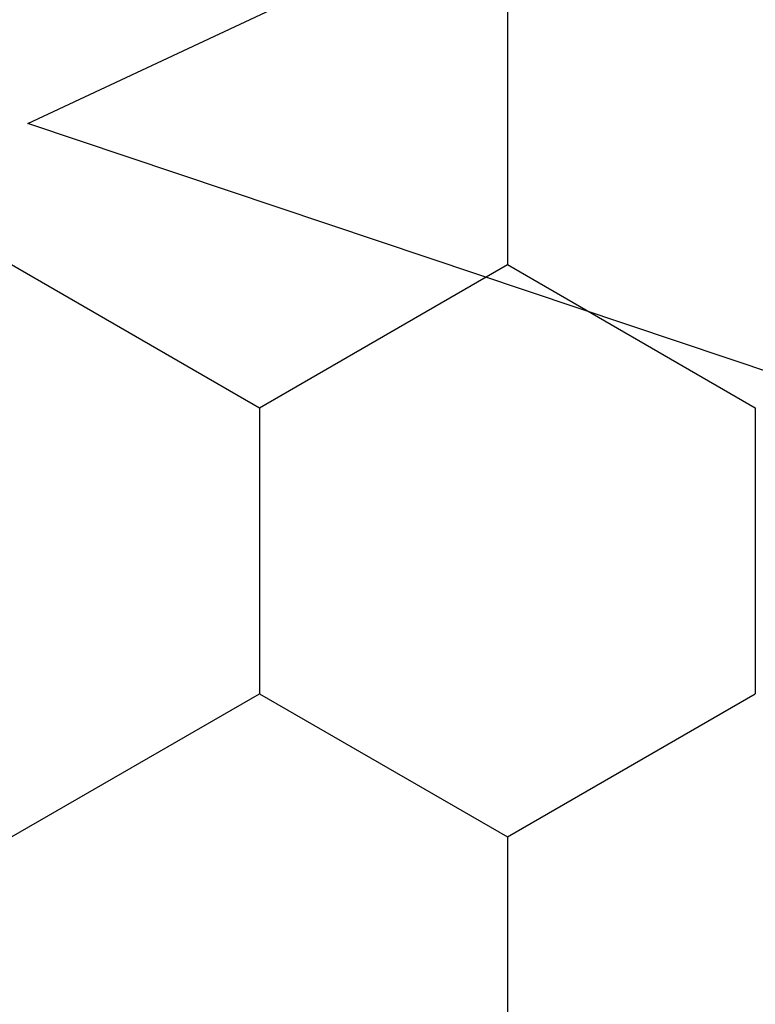
# Model space of a CAD drawing. Units: millimetres. Extents: x -3 to 1883, y -2335 to -50.
# Drawn here: x 1774 to 1777, y -1849 to -1845 of the extents above; entities that cross this region are included whole.
import ezdxf

# ---------------------------------------------------------------- set-up
doc = ezdxf.new("R2010")
doc.units = ezdxf.units.MM
doc.layers.add('CrossSectionsAccess', color=2, linetype='Continuous')
doc.layers.add('CrossSectionsProfils', color=7, linetype='Continuous')

# ---------------------------------------------------------------- blocks, each defined once
blk = doc.blocks.new('902_6425_5', base_point=(3947.8518, 1718.4998))
at = {"layer": 'CrossSectionsAccess', "color": 146, "true_color": 0x005f7f}
for p, q in [((3947.8518, 1676.4462), (3945.7789, 1680.8764)), ((3949.1434, 1680.2933), (3947.8518, 1676.4462))]:
    blk.add_line(p, q, dxfattribs=at)
blk = doc.blocks.new('Hatch30664', base_point=(3633.258, -4471.5842))
at = {"layer": 'CrossSectionsProfils', "color": 1}
for p, q in [((3239.375, -4465.4435), (3240, -4464.361)), ((3240, -4464.361), (3241.25, -4464.361)), ((3241.875, -4465.4435), (3241.25, -4464.361)), ((3238.125, -4465.4435), (3239.375, -4465.4435)), ((3240, -4466.526), (3239.375, -4465.4435)), ((3241.25, -4466.526), (3241.875, -4465.4435)), ((3241.875, -4465.4435), (3243.125, -4465.4435)), ((3239.375, -4467.6086), (3240, -4466.526)), ((3240, -4466.526), (3241.25, -4466.526)), ((3241.875, -4467.6086), (3241.25, -4466.526))]:
    blk.add_line(p, q, dxfattribs=at)
blk = doc.blocks.new('550_0825_6', base_point=(3238.258, -4471.5842))
at = {"layer": 'CrossSectionsProfils'}
blk.add_blockref('Hatch30664', (3633.258, -4471.5842), dxfattribs=at)
blk = doc.blocks.new('CS_1VERT1', base_point=(0, -370))
at = {"layer": 'CrossSectionsAccess', "rotation": 270}
blk.add_blockref('902_6425_5', (46.1, -1845.5), dxfattribs=at)
at = {"layer": 'CrossSectionsProfils', "rotation": 270}
blk.add_blockref('550_0825_6', (0, -1845), dxfattribs=at)

msp = doc.modelspace()

# ---------------------------------------------------------------- block references
msp.add_blockref('CS_1VERT1', (1770, -370))
at = {"layer": 'CrossSectionsAccess', "rotation": 270}
msp.add_blockref('902_6425_5', (1816.1, -1845.5), dxfattribs=at)
at = {"layer": 'CrossSectionsProfils', "rotation": 270}
msp.add_blockref('550_0825_6', (1770, -1845), dxfattribs=at)

doc.saveas('drawing.dxf')
